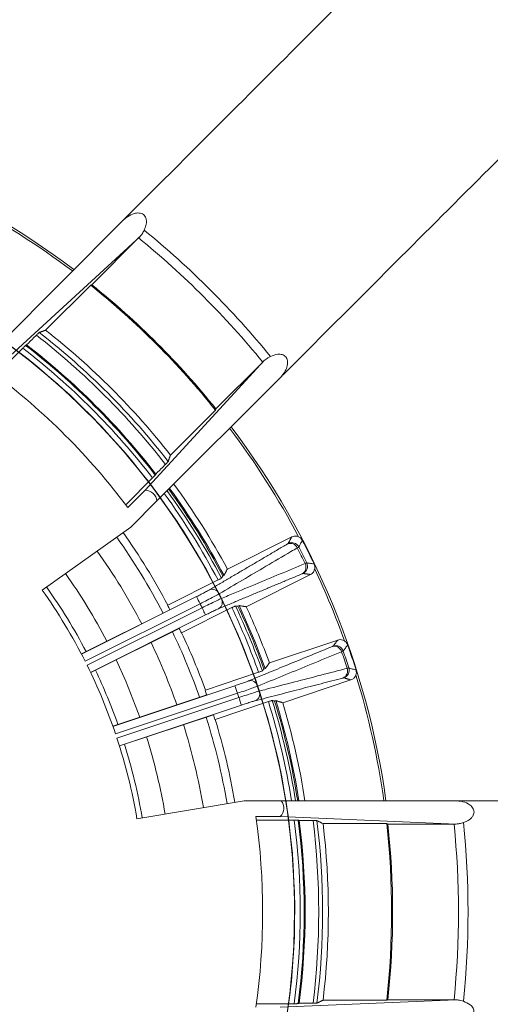
# Model space of a CAD drawing. Units: millimetres. Extents: x 5 to 415, y 5 to 292.
# Drawn here: x 148 to 177, y 173 to 234 of the extents above; entities that cross this region are included whole.
import ezdxf

# ---------------------------------------------------------------- set-up
doc = ezdxf.new("R2010")
doc.units = ezdxf.units.MM

msp = doc.modelspace()

# ---------------------------------------------------------------- linework, layer by layer
at = {"color": 7, "linetype": 'Continuous', "lineweight": 15}
for p, q in [((146.2657, 214.0881), (154.0806, 221.9031)), ((154.2995, 222.0738), (154.2724, 222.0948)), ((155.1023, 220.8424), (146.9351, 213.3434)), ((155.0042, 220.7447), (152.0576, 217.7981)), ((151.9892, 217.769), (149.155, 214.9348)), ((147.7138, 213.8078), (146.0279, 212.1219)), ((162.9195, 213.0252), (155.4204, 204.8581)), ((159.8751, 209.9806), (162.8217, 212.9272)), ((156.1651, 204.1886), (163.9801, 212.0036)), ((164.1719, 212.1953), (164.1508, 212.2225)), ((157.0118, 207.078), (159.846, 209.9122)), ((154.1989, 203.9509), (155.8848, 205.6368)), ((155.4204, 204.8581), (154.334, 203.7717)), ((154.5148, 202.5383), (156.1651, 204.1886)), ((148.9372, 198.579), (154.5148, 202.5383)), ((164.6487, 201.9241), (160.5964, 199.8981)), ((156.8463, 197.6327), (160.0083, 199.2136)), ((160.3135, 199.4638), (160.3841, 199.4991)), ((161.78, 197.5307), (165.8323, 199.5567)), ((151.4097, 194.543), (158.6506, 198.1632)), ((158.874, 197.7163), (151.6382, 194.0985)), ((156.9752, 197.3419), (151.4029, 194.5559)), ((151.7653, 193.8442), (159.0012, 197.462)), ((160.8796, 197.4709), (157.7176, 195.89)), ((161.3335, 197.6002), (161.2629, 197.5649)), ((159.2246, 197.015), (151.9838, 193.3948)), ((151.99, 193.3816), (157.5623, 196.1676)), ((167.5414, 195.4307), (163.2433, 193.9979)), ((159.2106, 192.2855), (162.5644, 193.4034)), ((162.9019, 193.608), (162.9768, 193.633)), ((164.0804, 191.4869), (168.3785, 192.9197)), ((153.3918, 189.9954), (161.0718, 192.5556)), ((159.2971, 191.9793), (153.387, 190.0091)), ((161.2299, 192.0815), (153.5552, 189.5231)), ((153.6451, 189.2534), (161.3198, 191.8118)), ((163.1805, 191.555), (159.8268, 190.437)), ((163.6482, 191.6189), (163.5733, 191.5939)), ((161.4778, 191.3377), (153.7978, 188.7776)), ((153.8022, 188.7637), (159.7123, 190.7338)), ((161.647, 185.3197), (154.9034, 184.1753)), ((163.9809, 185.3197), (161.647, 185.3197)), ((163.9809, 185.3197), (175.0329, 185.3197)), ((175.3085, 185.2856), (175.3041, 185.3197)), ((162.3913, 184.3197), (163.9277, 184.3197)), ((164.8067, 184.0975), (162.4225, 184.0975)), ((175.0054, 183.8473), (163.9277, 184.3197)), ((170.6309, 183.8753), (166.6227, 183.8753)), ((174.8669, 183.8475), (170.6998, 183.8475)), ((162.4225, 172.5419), (164.8067, 172.5419)), ((175.0054, 172.7921), (163.9277, 172.3197)), ((166.6227, 172.7641), (170.6309, 172.7641)), ((170.6998, 172.7919), (174.8669, 172.7919))]:
    msp.add_line(p, q, dxfattribs=at)
at = {"color": 7, "linetype": 'Continuous', "lineweight": 15, "flags": 128}
for points in [[(111.8965, 221.9433), (114.6525, 222.3909), (117.431, 222.6646), (120.2213, 222.7633), (123.0123, 222.6866), (125.793, 222.4349), (128.5524, 222.009), (131.2795, 221.4107), (133.9638, 220.6423), (136.5945, 219.7069), (139.1612, 218.6082), (141.6539, 217.3504), (144.0627, 215.9387), (146.3782, 214.3784), (148.591, 212.6759), (150.6926, 210.8378), (152.6747, 208.8713), (154.5293, 206.7843), (156.2493, 204.5849), (157.8278, 202.2819), (159.2585, 199.8843), (160.5359, 197.4016), (161.6548, 194.8435), (162.6109, 192.2203)], [(113.6174, 222.2436), (116.3888, 222.5826), (119.176, 222.7469), (121.968, 222.7359), (124.7538, 222.5496), (127.5224, 222.1887), (130.2629, 221.6547), (132.9645, 220.9497), (135.6165, 220.0765), (138.2084, 219.0384), (140.73, 217.8396), (143.1713, 216.4849), (145.5228, 214.9796), (147.7751, 213.3296), (149.9194, 211.5414), (151.9471, 209.6221), (153.8504, 207.5792), (155.6216, 205.4209), (157.2538, 203.1557), (158.7405, 200.7924), (160.0759, 198.3404)], [(113.9396, 222.2921), (116.7134, 222.6108), (119.5018, 222.7547), (122.2936, 222.7232), (125.078, 222.5164), (127.8439, 222.1353), (130.5804, 221.5812), (133.2767, 220.8564), (135.9222, 219.9637), (138.5064, 218.9067), (141.0192, 217.6895), (143.4505, 216.3169), (145.7909, 214.7944), (148.0311, 213.1279), (150.1622, 211.324), (152.1758, 209.3899), (154.064, 207.3332), (155.8193, 205.1619), (157.4349, 202.8848), (158.9042, 200.5106), (160.2216, 198.0489)], [(114.3295, 222.3476), (117.106, 222.6417), (119.8955, 222.7609), (122.6869, 222.7046), (125.4694, 222.4732), (128.2318, 222.0676), (130.9633, 221.4893), (133.6531, 220.7406), (136.2906, 219.8246), (138.8653, 218.7447), (141.3672, 217.5052), (143.7863, 216.1112), (146.1131, 214.568), (148.3384, 212.8817), (150.4534, 211.059), (152.4498, 209.1071), (154.3197, 207.0338), (156.0558, 204.8471), (157.6511, 202.5557), (159.0993, 200.1686), (160.3949, 197.6953), (161.5325, 195.1456), (162.5079, 192.5295)], [(145.5228, 214.9796), (147.7751, 213.3296), (149.9194, 211.5414), (151.9471, 209.6221), (153.8504, 207.5792), (155.6216, 205.4209), (157.2538, 203.1557), (158.7405, 200.7924), (160.0759, 198.3404), (161.2547, 195.8094), (162.2723, 193.2094), (163.1246, 190.5507), (163.8083, 187.8436), (164.3206, 185.099), (164.6596, 182.3276), (164.8239, 179.5404), (164.8129, 176.7484), (164.6266, 173.9626), (164.2658, 171.194)], [(145.5228, 214.9796), (147.7751, 213.3296), (149.9194, 211.5414), (151.9471, 209.6221), (153.8504, 207.5792), (155.6216, 205.4209), (157.2538, 203.1557), (158.7405, 200.7924), (160.0759, 198.3404), (161.2547, 195.8094), (162.2723, 193.2094), (163.1246, 190.5507), (163.8083, 187.8436), (164.3206, 185.099), (164.6596, 182.3276), (164.8239, 179.5404), (164.8129, 176.7484), (164.6266, 173.9626), (164.2658, 171.194)], [(145.5228, 214.9796), (147.7751, 213.3296), (149.9194, 211.5414), (151.9471, 209.6221), (153.8504, 207.5792), (155.6216, 205.4209), (157.2538, 203.1557), (158.7405, 200.7924), (160.0759, 198.3404), (161.2547, 195.8094), (162.2723, 193.2094), (163.1246, 190.5507), (163.8083, 187.8436), (164.3206, 185.099), (164.6596, 182.3276), (164.8239, 179.5404), (164.8129, 176.7484), (164.6266, 173.9626), (164.2658, 171.194)], [(145.7909, 214.7944), (148.0311, 213.1279), (150.1622, 211.324), (152.1758, 209.3899), (154.064, 207.3332), (155.8193, 205.1619), (157.4349, 202.8848), (158.9042, 200.5106), (160.2216, 198.049), (161.3819, 195.5094), (162.3803, 192.902), (163.2131, 190.237), (163.8769, 187.5251), (164.3691, 184.7768), (164.6878, 182.003), (164.8317, 179.2146), (164.8002, 176.4228), (164.5935, 173.6384), (164.2123, 170.8725)], [(145.7909, 214.7944), (148.0311, 213.1279), (150.1622, 211.324), (152.1758, 209.3899), (154.064, 207.3332), (155.8193, 205.1619), (157.4349, 202.8848), (158.9042, 200.5106), (160.2216, 198.049), (161.3819, 195.5094), (162.3803, 192.902), (163.2131, 190.237), (163.8769, 187.5251), (164.3691, 184.7768), (164.6878, 182.003), (164.8317, 179.2146), (164.8002, 176.4228), (164.5935, 173.6384), (164.2123, 170.8725)], [(145.7909, 214.7944), (148.0311, 213.1279), (150.1622, 211.324), (152.1758, 209.3899), (154.064, 207.3332), (155.8193, 205.1619), (157.4349, 202.8848), (158.9042, 200.5106), (160.2216, 198.049), (161.3819, 195.5094), (162.3803, 192.902), (163.2131, 190.237), (163.8769, 187.5251), (164.3691, 184.7768), (164.6878, 182.003), (164.8317, 179.2146), (164.8002, 176.4228), (164.5935, 173.6384), (164.2123, 170.8725)], [(146.1131, 214.568), (148.3384, 212.8817), (150.4534, 211.059), (152.4498, 209.1071), (154.3197, 207.0338), (156.0558, 204.8471), (157.6511, 202.5557), (159.0993, 200.1686), (160.3949, 197.6953), (161.5325, 195.1456), (162.5079, 192.5295), (163.317, 189.8572), (163.9568, 187.1395), (164.4246, 184.3869), (164.7187, 181.6104), (164.8379, 178.8209), (164.7817, 176.0294), (164.5503, 173.247), (164.1446, 170.4846)], [(146.1131, 214.568), (148.3384, 212.8817), (150.4534, 211.059), (152.4498, 209.1071), (154.3197, 207.0338), (156.0558, 204.8471), (157.6511, 202.5557), (159.0993, 200.1686), (160.3949, 197.6953), (161.5325, 195.1456), (162.5079, 192.5295), (163.317, 189.8572), (163.9568, 187.1395), (164.4246, 184.3869), (164.7187, 181.6104), (164.8379, 178.8209), (164.7817, 176.0294), (164.5503, 173.247), (164.1446, 170.4846)], [(146.1131, 214.568), (148.3384, 212.8817), (150.4534, 211.059), (152.4498, 209.1071), (154.3197, 207.0338), (156.0558, 204.8471), (157.6511, 202.5557), (159.0993, 200.1686), (160.3949, 197.6953), (161.5325, 195.1456), (162.5079, 192.5295), (163.317, 189.8572), (163.9568, 187.1395), (164.4246, 184.3869), (164.7187, 181.6104), (164.8379, 178.8209), (164.7817, 176.0294), (164.5503, 173.247), (164.1446, 170.4846)], [(146.3782, 214.3784), (148.591, 212.6759), (150.6926, 210.8378), (152.6747, 208.8713), (154.5293, 206.7843), (156.2493, 204.5849), (157.8278, 202.2819), (159.2585, 199.8843), (160.5359, 197.4016), (161.6548, 194.8435), (162.6109, 192.2203), (163.4005, 189.5422), (164.0203, 186.8199), (164.4679, 184.0639), (164.7417, 181.2854), (164.8404, 178.4951), (164.7637, 175.7041), (164.5119, 172.9234), (164.086, 170.164)], [(146.3782, 214.3784), (148.591, 212.6759), (150.6926, 210.8378), (152.6747, 208.8713), (154.5293, 206.7843), (156.2493, 204.5849), (157.8278, 202.2819), (159.2585, 199.8843), (160.5359, 197.4016), (161.6548, 194.8435), (162.6109, 192.2203), (163.4005, 189.5422), (164.0203, 186.8199), (164.4679, 184.0639), (164.7417, 181.2854), (164.8404, 178.4951), (164.7637, 175.7041), (164.5119, 172.9234), (164.086, 170.164)], [(146.3782, 214.3784), (148.591, 212.6759), (150.6926, 210.8378), (152.6747, 208.8713), (154.5293, 206.7843), (156.2493, 204.5849), (157.8278, 202.2819), (159.2585, 199.8843), (160.5359, 197.4016), (161.6548, 194.8435), (162.6109, 192.2203), (163.4005, 189.5422), (164.0203, 186.8199), (164.4679, 184.0639), (164.7417, 181.2854), (164.8404, 178.4951), (164.7637, 175.7041), (164.5119, 172.9234), (164.086, 170.164)], [(160.0759, 198.3404), (161.2547, 195.8094), (162.2723, 193.2094), (163.1246, 190.5507), (163.8083, 187.8436), (164.3206, 185.099), (164.6596, 182.3276), (164.8239, 179.5404), (164.8129, 176.7484), (164.6266, 173.9626), (164.2658, 171.194)], [(160.2216, 198.049), (161.3819, 195.5094), (162.3803, 192.902), (163.2131, 190.237), (163.8769, 187.5251), (164.3691, 184.7768), (164.6878, 182.003), (164.8317, 179.2146), (164.8002, 176.4228), (164.5935, 173.6384), (164.2123, 170.8725)], [(159.0012, 197.462), (159.0439, 197.3767), (159.0849, 197.2945), (159.123, 197.2184), (159.1565, 197.1513), (159.1843, 197.0956), (159.2055, 197.0534), (159.2191, 197.0262), (159.2246, 197.015)], [(162.9768, 193.633), (162.3157, 195.3596), (161.3551, 197.5543)], [(155.0915, 190.5774), (154.2031, 192.8492), (153.5971, 194.1851)], [(162.5079, 192.5295), (163.317, 189.8572), (163.9568, 187.1395), (164.4246, 184.3869), (164.7187, 181.6104), (164.8379, 178.8209), (164.7817, 176.0294), (164.5503, 173.247), (164.1446, 170.4846)], [(162.6109, 192.2203), (163.4005, 189.5422), (164.0203, 186.8199), (164.4679, 184.0639), (164.7417, 181.2854), (164.8404, 178.4951), (164.7637, 175.7041), (164.5119, 172.9234), (164.086, 170.164)], [(161.3198, 191.8118), (161.3499, 191.7213), (161.379, 191.6341), (161.4059, 191.5535), (161.4296, 191.4823), (161.4493, 191.4232), (161.4642, 191.3785), (161.4738, 191.3496), (161.4778, 191.3377)]]:
    msp.add_lwpolyline(points, dxfattribs=at)
at = {"color": 7, "linetype": 'Continuous', "lineweight": 15}
for radius in [96.6275, 96.527, 96.277, 95.5275, 95.2776, 88.7814, 88.7155, 88.0316]:
    msp.add_circle((120.3967, 178.3197), radius, dxfattribs=at)
for centre, radius, start, end in [((120.3967, 178.3197), 86.0508, 39.373037, 50.626963), ((120.3967, 178.3197), 50.6714, 52.940514, 82.059486), ((120.3967, 178.3197), 50.5404, 52.961232, 62.149578), ((120.3967, 178.3197), 54.75, 39.205283, 50.794717), ((120.3967, 178.3197), 55.3518, 39.166372, 50.833628), ((120.3967, 178.3197), 50.5404, 38.689087, 51.310913), ((120.3967, 178.3197), 50.6059, 38.728928, 51.271072), ((120.3967, 178.3197), 45.9523, 37.811564, 52.188436), ((120.3967, 178.3197), 46.1956, 37.856257, 52.143743), ((120.3967, 178.3197), 46.5586, 38.14688, 51.85312), ((120.3967, 178.3197), 45.0338, 37.635387, 52.364613), ((120.3967, 178.3197), 45.0936, 37.673289, 52.326711), ((120.3967, 178.3197), 44.7843, 37.587388, 52.412612), ((120.3967, 178.3197), 42.4211, 36.868872, 53.131128), ((120.3967, 178.3197), 50.5404, 27.850422, 37.038768), ((120.3967, 178.3197), 50.6714, 7.940514, 37.059486), ((120.3967, 178.3197), 45.625, 28.22604, 36.174557), ((155.4195, 204.1081), 0.75, 6.164063, 89.929876), ((120.3967, 178.3197), 44.7843, 27.810337, 36.007517), ((120.3967, 178.3197), 45.0338, 27.813867, 36.057756), ((120.3967, 178.3197), 45.1711, 27.910425, 36.085154), ((120.3967, 178.3197), 45.25, 27.908076, 36.100827), ((120.3967, 178.3197), 41.25, 27.917153, 35.368894), ((120.3967, 178.3197), 40.753, 27.486796, 35.368894), ((164.5589, 201.032), 0.4831, 24.996378, 112.007974), ((164.6464, 201.0625), 0.5006, 27.299452, 116.428561), ((120.3967, 178.3197), 50.6429, 25.622298, 27.50543), ((120.3967, 178.3197), 39.2457, 27.522244, 35.368894), ((120.3967, 178.3197), 50.143, 25.932658, 27.19507), ((120.3967, 178.3197), 50.2526, 25.925168, 27.20256), ((165.0647, 200.0202), 0.4831, 301.119401, 28.131269), ((165.1416, 200.0719), 0.5006, 296.700405, 25.827418), ((120.3967, 178.3197), 36.7965, 27.586044, 35.368894), ((120.3967, 178.3197), 50.5404, 19.722694, 25.277306), ((120.3967, 178.3197), 35, 26.796577, 35.368894), ((120.3967, 178.3197), 35.3343, 27.628346, 35.368894), ((120.3967, 178.3197), 44.444, 26.353817, 26.773911), ((-194.8663, 21.1346), 395.3648, 26.527664, 26.600079), ((120.3967, 178.3197), 43.0898, 26.374841, 26.752887), ((120.3967, 178.3197), 41.2289, 27.47614, 27.91721), ((120.3967, 178.3197), 44.7843, 19.682609, 25.317391), ((120.3967, 178.3197), 45.0338, 19.686139, 25.313861), ((120.3967, 178.3197), 45.1711, 19.782697, 25.217303), ((120.3967, 178.3197), 45.625, 20.098311, 24.901689), ((120.3967, 178.3197), 40.753, 19.359068, 25.640932), ((120.3967, 178.3197), 41.2289, 25.210518, 25.651588), ((120.3967, 178.3197), 41.25, 19.789425, 25.210575), ((120.3967, 178.3197), 39.2457, 19.394516, 25.605484), ((167.3263, 194.5602), 0.4831, 16.868731, 103.880599), ((167.4173, 194.578), 0.5006, 19.172582, 108.299595), ((120.3967, 178.3197), 50.143, 17.80493, 19.067342), ((120.3967, 178.3197), 50.2526, 17.79744, 19.074832), ((120.3967, 178.3197), 50.6429, 17.49457, 19.377702), ((120.3967, 178.3197), 35, 18.668848, 26.331152), ((120.3967, 178.3197), 35.3343, 19.500618, 25.499382), ((167.6841, 193.487), 0.4831, 292.992026, 20.003622), ((167.7675, 193.5273), 0.5006, 288.571439, 17.700548), ((120.3967, 178.3197), 50.5404, 7.961232, 17.149578), ((120.3967, 178.3197), 41.2289, 19.348412, 19.789482), ((-220.0405, 65.246), 401.8138, 18.400502, 18.471755), ((120.3967, 178.3197), 44.444, 18.226089, 18.646183), ((120.3967, 178.3197), 43.0898, 18.247113, 18.625159), ((120.3967, 178.3197), 44.7843, 8.992483, 17.189663), ((120.3967, 178.3197), 45.0338, 8.942244, 17.186133), ((120.3967, 178.3197), 45.1711, 8.914846, 17.089575), ((120.3967, 178.3197), 45.25, 8.899173, 17.091924), ((120.3967, 178.3197), 45.625, 8.825443, 16.77396), ((120.3967, 178.3197), 40.753, 9.631107, 17.513204), ((120.3967, 178.3197), 41.2289, 17.08279, 17.52386), ((120.3967, 178.3197), 41.25, 9.631107, 17.082847), ((120.3967, 178.3197), 39.2457, 9.631107, 17.477756), ((120.3967, 178.3197), 35, 9.631107, 18.203423), ((120.3967, 178.3197), 36.7965, 9.631107, 17.413956), ((120.3967, 178.3197), 35.3343, 9.631107, 17.371654), ((163.3967, 184.8494), 0.75, 315.070124, 38.835937), ((120.3967, 178.3197), 42.4211, 351.868872, 8.131128), ((120.3967, 178.3197), 44.7843, 352.587388, 7.412612), ((120.3967, 178.3197), 45.0338, 352.635387, 7.364613), ((120.3967, 178.3197), 45.0936, 352.673289, 7.326711), ((120.3967, 178.3197), 45.9523, 352.811564, 7.188436), ((120.3967, 178.3197), 46.1956, 352.856257, 7.143743), ((120.3967, 178.3197), 46.5586, 353.14688, 6.85312), ((120.3967, 178.3197), 50.5404, 353.689087, 6.310913), ((120.3967, 178.3197), 50.6059, 353.728928, 6.271072), ((120.3967, 178.3197), 54.75, 354.205283, 5.794717), ((120.3967, 178.3197), 55.3518, 354.166372, 5.833628)]:
    msp.add_arc(centre, radius, start, end, dxfattribs=at)
for points, knots in [([(173.5202, 241.3427), (169.5553, 237.3778), (163.143, 230.9654), (156.7228, 224.5453), (154.2724, 222.0948)], [0, 0, 0, 0, 0.61831277, 1, 1, 1, 1]), ([(164.1719, 212.1953), (166.6223, 214.6458), (173.0425, 221.0659), (179.4548, 227.4783), (183.4197, 231.4432)], [0, 0, 0, 0, 0.3816874, 1, 1, 1, 1]), ([(154.2724, 222.0948), (154.2623, 222.0847), (154.2036, 222.026), (154.1363, 221.9588), (154.0806, 221.9031)], [0, 0, 0, 0, 0.17169029, 1, 1, 1, 1]), ([(154.2995, 222.0738), (154.4384, 222.1551), (154.6572, 222.2831), (154.9765, 222.3273), (155.1754, 222.2895), (155.3072, 222.2233), (155.4109, 222.1171), (155.4826, 221.9682), (155.5159, 221.7345), (155.4661, 221.4775), (155.3879, 221.306), (155.3555, 221.2348)], [0, 0, 0, 0, 0.2404897, 0.3790523, 0.4403326, 0.5020818, 0.5582736, 0.619224, 0.7123528, 0.8806702, 1, 1, 1, 1]), ([(155.1023, 220.8424), (155.0834, 220.8237), (155.0508, 220.7913), (155.0181, 220.7585), (155.0042, 220.7447)], [0, 0, 0, 0, 0.5774728, 1, 1, 1, 1]), ([(155.3555, 221.2348), (155.3185, 221.1594), (155.2541, 221.0284), (155.1475, 220.8979), (155.1023, 220.8424)], [0, 0, 0, 0, 0.5750392, 1, 1, 1, 1]), ([(148.5685, 214.6235), (148.5887, 214.6435), (148.6291, 214.6837), (148.6827, 214.7359), (148.723, 214.7741), (148.742, 214.791), (148.7452, 214.793), (148.7461, 214.7935)], [0, 0, 0, 0, 0.2268804, 0.4537744, 0.6801483, 0.9049701, 1, 1, 1, 1]), ([(147.8959, 213.9825), (147.8922, 213.9797), (147.8847, 213.974), (147.8491, 213.9407), (147.8001, 213.8933), (147.752, 213.846), (147.7228, 213.8168), (147.7138, 213.8078)], [0, 0, 0, 0, 0.2243143, 0.4485912, 0.6725792, 0.8987893, 1, 1, 1, 1]), ([(162.9195, 213.0252), (162.9965, 213.0853), (163.1292, 213.1888), (163.2578, 213.252), (163.3118, 213.2785)], [0, 0, 0, 0, 0.5803943, 1, 1, 1, 1]), ([(163.3118, 213.2785), (163.4588, 213.341), (163.6833, 213.4365), (163.9917, 213.4222), (164.1644, 213.3518), (164.2701, 213.266), (164.3472, 213.1464), (164.3957, 212.9846), (164.3902, 212.7288), (164.3003, 212.4628), (164.1936, 212.2912), (164.1508, 212.2225)], [0, 0, 0, 0, 0.2408938, 0.3678796, 0.4250734, 0.4827939, 0.5333054, 0.5976756, 0.694919, 0.877857, 1, 1, 1, 1]), ([(163.9801, 212.0036), (163.9884, 212.0119), (164.0449, 212.0684), (164.1101, 212.1336), (164.1618, 212.1852), (164.1719, 212.1953)], [0, 0, 0, 0, 0.1223327, 0.8284428, 1, 1, 1, 1]), ([(156.8705, 206.6691), (156.8681, 206.6658), (156.8633, 206.6592), (156.8316, 206.6252), (156.7857, 206.5777), (156.7389, 206.5301), (156.7098, 206.5008), (156.7005, 206.4915)], [0, 0, 0, 0, 0.222804, 0.4455716, 0.6694817, 0.8951271, 1, 1, 1, 1]), ([(155.8848, 205.6368), (155.9051, 205.6572), (155.9457, 205.6979), (155.9988, 205.7524), (156.038, 205.7936), (156.0563, 205.8139), (156.0588, 205.8177), (156.0596, 205.8189)], [0, 0, 0, 0, 0.2272102, 0.4547167, 0.6772939, 0.8996937, 1, 1, 1, 1]), ([(164.3778, 201.4799), (164.3962, 201.4911), (164.4194, 201.5053), (164.4229, 201.5098), (164.4236, 201.5107)], [0, 0, 0, 0, 0.79378683, 1, 1, 1, 1]), ([(164.6487, 201.9241), (164.7014, 201.9442), (164.8068, 201.9844), (164.9611, 201.9772), (165.0483, 201.9438), (165.083, 201.9304)], [0, 0, 0, 0, 0.3753035, 0.7506345, 1, 1, 1, 1]), ([(165.083, 201.9304), (165.1323, 201.902), (165.228, 201.8469), (165.2868, 201.7535), (165.3153, 201.7082)], [0, 0, 0, 0, 0.5145741, 1, 1, 1, 1]), ([(165.3153, 201.7082), (165.3057, 201.6903), (165.2574, 201.6006), (165.1828, 201.4619), (165.1176, 201.341), (165.0912, 201.292)], [0, 0, 0, 0, 0.1293876, 0.6469377, 1, 1, 1, 1]), ([(164.9967, 201.2361), (164.8651, 201.1587), (164.2069, 200.7713), (162.5679, 199.8067), (161.0581, 198.9184), (160.0759, 198.3404)], [0, 0, 0, 0, 0.0803437, 0.4017187, 1, 1, 1, 1]), ([(165.0912, 201.292), (165.0895, 201.2906), (165.0815, 201.2838), (165.0342, 201.2572), (164.9967, 201.2361)], [0, 0, 0, 0, 0.2061956, 1, 1, 1, 1]), ([(160.2216, 198.049), (160.3629, 198.1079), (161.0694, 198.4028), (162.8269, 199.1363), (164.4408, 199.8098), (165.4908, 200.248)], [0, 0, 0, 0, 0.0803438, 0.4017187, 1, 1, 1, 1]), ([(165.4908, 200.248), (165.5024, 200.2532), (165.5589, 200.2786), (165.5775, 200.2849), (165.5922, 200.29)], [0, 0, 0, 0, 0.2062253, 1, 1, 1, 1]), ([(165.5922, 200.29), (165.6124, 200.2869), (165.7133, 200.2718), (165.8692, 200.2484), (166.0047, 200.2278), (166.0596, 200.2195)], [0, 0, 0, 0, 0.1293875, 0.6469376, 1, 1, 1, 1]), ([(166.0596, 200.2195), (166.0796, 200.1663), (166.1186, 200.063), (166.1047, 199.9535), (166.098, 199.9004)], [0, 0, 0, 0, 0.5147631, 1, 1, 1, 1]), ([(165.3665, 199.6247), (165.3588, 199.623), (165.349, 199.6209), (165.3203, 199.609), (165.3144, 199.6066)], [0, 0, 0, 0, 0.7937917, 1, 1, 1, 1]), ([(166.098, 199.9004), (166.0809, 199.8468), (166.0468, 199.7395), (165.9451, 199.6231), (165.8646, 199.5757), (165.8323, 199.5567)], [0, 0, 0, 0, 0.37467729, 0.74933765, 1, 1, 1, 1]), ([(160.0083, 199.2136), (160.0335, 199.2263), (160.084, 199.2518), (160.1502, 199.2866), (160.1994, 199.3137), (160.2232, 199.3281), (160.2266, 199.3314), (160.2277, 199.3325)], [0, 0, 0, 0, 0.2244439, 0.4491569, 0.6694039, 0.8913634, 1, 1, 1, 1]), ([(158.6506, 198.1632), (158.7547, 198.2157), (158.9629, 198.3207), (159.2363, 198.4643), (159.3884, 198.5479), (159.4458, 198.5814), (159.4558, 198.5872)], [0, 0, 0, 0, 0.3128435, 0.625927, 0.9350648, 1, 1, 1, 1]), ([(160.0759, 198.3404), (160.0759, 198.3404), (160.0606, 198.3324), (159.9743, 198.2828), (159.7454, 198.1611), (159.3368, 197.9523), (159.0298, 197.7889), (158.8741, 197.7163), (158.874, 197.7163)], [0, 0, 0, 0, 0.0000183, 0.065364, 0.3760351, 0.6888598, 0.9999817, 1, 1, 1, 1]), ([(160.0759, 198.3404), (160.0402, 198.3948), (159.9687, 198.5037), (159.8033, 198.6038), (159.6213, 198.642), (159.511, 198.6055), (159.4558, 198.5872)], [0, 0, 0, 0, 0.25000081, 0.50000041, 0.74999898, 1, 1, 1, 1]), ([(159.0012, 197.462), (159.0012, 197.462), (159.1534, 197.5419), (159.467, 197.6902), (159.8814, 197.8951), (160.1112, 197.9946), (160.2075, 198.0448), (160.2216, 198.0489), (160.2216, 198.0489)], [0, 0, 0, 0, 0.0000176, 0.3111409, 0.6239645, 0.9346363, 0.9999824, 1, 1, 1, 1]), ([(160.2216, 198.0489), (160.2437, 197.9877), (160.2879, 197.8652), (160.2688, 197.6728), (160.1901, 197.5044), (160.0947, 197.438), (160.047, 197.4048)], [0, 0, 0, 0, 0.2499986, 0.4999978, 0.7499997, 1, 1, 1, 1]), ([(160.047, 197.4048), (160.0364, 197.4003), (159.9751, 197.3744), (159.8169, 197.3029), (159.538, 197.1704), (159.3291, 197.0668), (159.2246, 197.015)], [0, 0, 0, 0, 0.0649356, 0.3740716, 0.6871567, 1, 1, 1, 1]), ([(161.1063, 197.5751), (161.1019, 197.5739), (161.0929, 197.5717), (161.0484, 197.5523), (160.987, 197.5236), (160.9269, 197.4945), (160.8906, 197.4764), (160.8796, 197.4709)], [0, 0, 0, 0, 0.2261452, 0.4523072, 0.6766513, 0.9013574, 1, 1, 1, 1]), ([(167.5414, 195.4307), (167.5964, 195.4431), (167.7064, 195.4679), (167.8582, 195.4391), (167.9397, 195.3936), (167.9723, 195.3755)], [0, 0, 0, 0, 0.3753117, 0.7506426, 1, 1, 1, 1]), ([(167.9723, 195.3755), (168.017, 195.3404), (168.1039, 195.2723), (168.1489, 195.1716), (168.1708, 195.1227)], [0, 0, 0, 0, 0.5145723, 1, 1, 1, 1]), ([(167.7887, 194.7004), (167.6474, 194.6423), (166.9411, 194.3519), (165.1821, 193.6287), (163.5619, 192.9627), (162.5079, 192.5295)], [0, 0, 0, 0, 0.0803437, 0.4017188, 1, 1, 1, 1]), ([(167.2104, 195.0292), (167.2303, 195.0377), (167.2552, 195.0485), (167.2593, 195.0524), (167.2601, 195.0532)], [0, 0, 0, 0, 0.7937859, 1, 1, 1, 1]), ([(167.8901, 194.7424), (167.8882, 194.7412), (167.8793, 194.7356), (167.8288, 194.7159), (167.7887, 194.7004)], [0, 0, 0, 0, 0.2061954, 1, 1, 1, 1]), ([(168.1708, 195.1227), (168.1587, 195.1063), (168.0983, 195.0243), (168.0048, 194.8976), (167.9232, 194.7872), (167.8901, 194.7424)], [0, 0, 0, 0, 0.1293876, 0.6469377, 1, 1, 1, 1]), ([(162.5644, 193.4034), (162.5911, 193.4125), (162.6447, 193.4305), (162.7151, 193.4556), (162.7678, 193.4755), (162.7933, 193.4864), (162.7971, 193.4892), (162.7984, 193.4901)], [0, 0, 0, 0, 0.2244458, 0.4491571, 0.6694026, 0.891364, 1, 1, 1, 1]), ([(162.6109, 192.2203), (162.7591, 192.2587), (163.5002, 192.4507), (165.3438, 192.9284), (167.0367, 193.367), (168.138, 193.6523)], [0, 0, 0, 0, 0.08034374, 0.40171878, 1, 1, 1, 1]), ([(168.138, 193.6523), (168.1503, 193.6558), (168.2099, 193.6729), (168.2291, 193.6766), (168.2444, 193.6795)], [0, 0, 0, 0, 0.2062272, 1, 1, 1, 1]), ([(168.2444, 193.6795), (168.2639, 193.6737), (168.3617, 193.6444), (168.5127, 193.5992), (168.6439, 193.5597), (168.6971, 193.5437)], [0, 0, 0, 0, 0.1293875, 0.6469376, 1, 1, 1, 1]), ([(168.6971, 193.5437), (168.7095, 193.4882), (168.7334, 193.3804), (168.7042, 193.274), (168.69, 193.2224)], [0, 0, 0, 0, 0.51476362, 1, 1, 1, 1]), ([(161.0718, 192.5556), (161.1823, 192.5928), (161.4033, 192.6673), (161.6942, 192.7708), (161.8566, 192.8321), (161.9182, 192.8571), (161.9289, 192.8615)], [0, 0, 0, 0, 0.3128433, 0.6259284, 0.9350644, 1, 1, 1, 1]), ([(162.5079, 192.5295), (162.4802, 192.5884), (162.4249, 192.7063), (162.2753, 192.8288), (162.1005, 192.8922), (161.9861, 192.8717), (161.9289, 192.8615)], [0, 0, 0, 0, 0.2499986, 0.4999978, 0.7499997, 1, 1, 1, 1]), ([(167.9269, 193.0528), (167.919, 193.0523), (167.909, 193.0515), (167.879, 193.0439), (167.8728, 193.0423)], [0, 0, 0, 0, 0.7937935, 1, 1, 1, 1]), ([(168.69, 193.2224), (168.6655, 193.1717), (168.6166, 193.0703), (168.4995, 192.9695), (168.4131, 192.9339), (168.3785, 192.9197)], [0, 0, 0, 0, 0.3746805, 0.749338, 1, 1, 1, 1]), ([(162.5079, 192.5295), (162.5079, 192.5295), (162.495, 192.5223), (162.3913, 192.4898), (162.1585, 192.3976), (161.7206, 192.2495), (161.3939, 192.1326), (161.2299, 192.0815), (161.2299, 192.0815)], [0, 0, 0, 0, 0.0000176, 0.0653637, 0.3760355, 0.6888591, 0.9999824, 1, 1, 1, 1]), ([(161.3198, 191.8118), (161.3198, 191.8118), (161.4812, 191.8706), (161.8139, 191.9721), (162.2505, 192.1134), (162.4983, 192.1892), (162.5944, 192.2152), (162.6109, 192.2203), (162.6109, 192.2203)], [0, 0, 0, 0, 0.0000183, 0.31114024, 0.62396492, 0.93463604, 0.99998167, 1, 1, 1, 1]), ([(162.6109, 192.2203), (162.6242, 192.1566), (162.6506, 192.0291), (162.6045, 191.8413), (162.5027, 191.6857), (162.3989, 191.6334), (162.347, 191.6073)], [0, 0, 0, 0, 0.25000081, 0.50000041, 0.74999898, 1, 1, 1, 1]), ([(162.347, 191.6073), (162.3358, 191.6044), (162.2715, 191.5874), (162.1048, 191.539), (161.81, 191.4472), (161.5885, 191.3742), (161.4778, 191.3377)], [0, 0, 0, 0, 0.0649352, 0.374073, 0.6871565, 1, 1, 1, 1]), ([(163.4198, 191.6261), (163.4152, 191.6256), (163.406, 191.6246), (163.3592, 191.6117), (163.2943, 191.592), (163.2307, 191.5717), (163.1923, 191.5589), (163.1805, 191.555)], [0, 0, 0, 0, 0.226147, 0.4523042, 0.6766501, 0.9013553, 1, 1, 1, 1]), ([(175.3085, 185.2856), (175.4641, 185.2449), (175.7094, 185.1807), (175.9664, 184.9862), (176.0803, 184.8188), (176.1267, 184.6788), (176.1249, 184.5304), (176.0704, 184.3744), (175.9287, 184.1856), (175.7117, 184.0391), (175.5351, 183.9731), (175.4619, 183.9457)], [0, 0, 0, 0, 0.2404897, 0.3790526, 0.4403329, 0.5020821, 0.558274, 0.6192242, 0.7123536, 0.8806708, 1, 1, 1, 1]), ([(165.059, 184.0923), (165.0544, 184.0929), (165.0451, 184.0941), (164.9963, 184.0957), (164.9282, 184.0969), (164.8607, 184.0974), (164.8195, 184.0975), (164.8067, 184.0975)], [0, 0, 0, 0, 0.22431309, 0.44858684, 0.67257608, 0.89879268, 1, 1, 1, 1]), ([(165.9879, 184.0698), (166.0163, 184.0698), (166.0732, 184.0696), (166.1481, 184.0686), (166.2036, 184.0671), (166.229, 184.0657), (166.2326, 184.0648), (166.2337, 184.0645)], [0, 0, 0, 0, 0.2268805, 0.4537724, 0.6801466, 0.9049696, 1, 1, 1, 1]), ([(175.0054, 183.8473), (174.9788, 183.8473), (174.9328, 183.8475), (174.8865, 183.8475), (174.8669, 183.8475)], [0, 0, 0, 0, 0.5774698, 1, 1, 1, 1]), ([(175.4619, 183.9457), (175.3824, 183.9186), (175.2442, 183.8714), (175.0766, 183.8545), (175.0054, 183.8473)], [0, 0, 0, 0, 0.5750394, 1, 1, 1, 1]), ([(164.8067, 172.5419), (164.8355, 172.542), (164.893, 172.5421), (164.969, 172.5431), (165.0259, 172.5445), (165.0532, 172.5459), (165.0576, 172.5468), (165.059, 172.5471)], [0, 0, 0, 0, 0.2272121, 0.4547163, 0.6772912, 0.8996931, 1, 1, 1, 1]), ([(166.2337, 172.5748), (166.2296, 172.5742), (166.2215, 172.573), (166.1751, 172.5714), (166.109, 172.5702), (166.0423, 172.5696), (166.001, 172.5696), (165.9879, 172.5695)], [0, 0, 0, 0, 0.2228043, 0.4455689, 0.6694839, 0.8951224, 1, 1, 1, 1]), ([(175.0054, 172.7921), (175.1023, 172.7801), (175.2693, 172.7595), (175.405, 172.7131), (175.4619, 172.6937)], [0, 0, 0, 0, 0.5803959, 1, 1, 1, 1]), ([(175.4619, 172.6937), (175.61, 172.634), (175.8363, 172.5428), (176.0443, 172.3145), (176.1166, 172.1427), (176.1306, 172.0073), (176.1006, 171.8682), (176.0205, 171.7195), (175.8357, 171.5425), (175.5841, 171.418), (175.3873, 171.3721), (175.3085, 171.3538)], [0, 0, 0, 0, 0.240894, 0.3678799, 0.4250742, 0.4827945, 0.5333056, 0.5976755, 0.6949194, 0.877857, 1, 1, 1, 1])]:
    msp.add_open_spline(points, degree=3, knots=knots, dxfattribs=at)
for points in [[(154.0806, 221.9031), (154.2995, 222.0738)], [(152.0576, 217.7981), (151.9892, 217.769)], [(148.5685, 214.6235), (147.956, 214.0117)], [(149.155, 214.9348), (148.7461, 214.7935)], [(147.956, 214.0117), (147.8959, 213.9825)], [(162.8217, 212.9272), (162.9195, 213.0252)], [(164.1508, 212.2225), (163.9801, 212.0036)], [(159.846, 209.9122), (159.8751, 209.9806)], [(156.8705, 206.6691), (157.0118, 207.078)], [(156.0887, 205.879), (156.7005, 206.4915)], [(156.0596, 205.8189), (156.0887, 205.879)], [(159.4558, 198.5872), (164.3778, 201.4799)], [(164.4236, 201.5107), (164.6487, 201.9241)], [(165.3144, 199.6066), (160.047, 197.4048)], [(160.3841, 199.4991), (160.5964, 199.8981)], [(165.8323, 199.5567), (165.3665, 199.6247)], [(160.2277, 199.3325), (160.3135, 199.4638)], [(156.8276, 197.6229), (156.8463, 197.6327)], [(161.2629, 197.5649), (161.1063, 197.5751)], [(161.78, 197.5307), (161.3335, 197.6002)], [(157.7176, 195.89), (157.6986, 195.881)], [(167.2601, 195.0532), (167.5414, 195.4307)], [(161.9289, 192.8615), (167.2104, 195.0292)], [(162.9768, 193.633), (163.2433, 193.9979)], [(162.7984, 193.4901), (162.9019, 193.608)], [(167.8728, 193.0423), (162.347, 191.6073)], [(168.3785, 192.9197), (167.9269, 193.0528)], [(159.1908, 192.2784), (159.2106, 192.2855)], [(163.5733, 191.5939), (163.4198, 191.6261)], [(164.0804, 191.4869), (163.6482, 191.6189)], [(159.8268, 190.437), (159.8067, 190.4308)], [(175.0329, 185.3197), (175.3085, 185.2856)], [(175.3041, 185.3197), (175.0329, 185.3197)], [(202.5247, 185.3197), (175.3041, 185.3197)], [(165.1221, 184.0703), (165.059, 184.0923)], [(165.9879, 184.0698), (165.1221, 184.0703)], [(166.6227, 183.8753), (166.2337, 184.0645)], [(170.6998, 183.8475), (170.6309, 183.8753)], [(165.059, 172.5471), (165.1221, 172.569)], [(165.1221, 172.569), (165.9879, 172.5695)], [(166.2337, 172.5748), (166.6227, 172.7641)], [(170.6309, 172.7641), (170.6998, 172.7919)], [(174.8669, 172.7919), (175.0054, 172.7921)]]:
    msp.add_open_spline(points, degree=1, dxfattribs=at)

doc.saveas('drawing.dxf')
